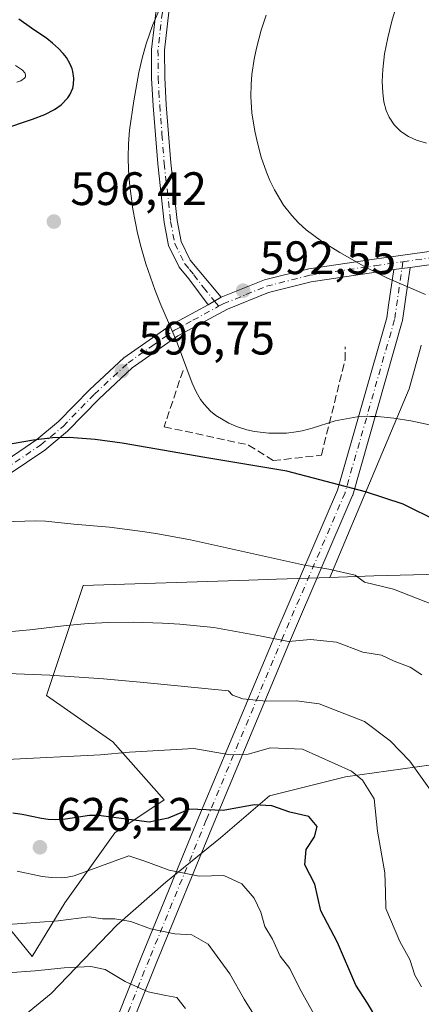
# Model space of a CAD drawing. Units: metres. Extents: x 576851 to 580293, y 4719605 to 4721957.
# Drawn here: x 579590 to 579676, y 4720767 to 4720977 of the extents above; entities that cross this region are included whole.
import ezdxf

# ---------------------------------------------------------------- set-up
doc = ezdxf.new("R2010")
doc.units = ezdxf.units.M
doc.header["$MEASUREMENT"] = 0
doc.linetypes.add('DGN Style 3', pattern=[2.307223458686699, 1.648016756204785, -0.6592067024819142])
doc.linetypes.add('DGN Style 4', pattern=[2.6384748266838614, 1.318413404963828, -0.6592067024819142, 0.001648016756204785, -0.6592067024819142])
for name, color, linetype, lineweight in [('Camino Cxs', 7, 'Continuous', 0), ('Camino eje', 30, 'DGN Style 4', 13), ('Curva de nivel maestra', 30, 'Continuous', 30), ('Curva de nivel normal', 30, 'Continuous', 0), ('Matorral CxS', 135, 'Continuous', 0), ('Municipio', 91, 'Continuous', 13), ('Municipio CxS', 4, 'Continuous', 0), ('Muro lineal', 1, 'DGN Style 3', 13), ('Pista no pavimentada Cxs', 111, 'Continuous', 0), ('Pista no pavimentada eje', 91, 'DGN Style 4', 0), ('Punto de cota en terreno', 7, 'Continuous', 0), ('Rótulo de punto de cota en terreno', 7, 'Continuous', 0), ('Suelo desnudo CxS', 253, 'Continuous', 0)]:
    doc.layers.add(name, color=color, linetype=linetype, lineweight=lineweight)
doc.styles.add('Style-Arial', font='txt')

# ---------------------------------------------------------------- blocks, each defined once
blk = doc.blocks.new('5PATER')
at = {"layer": 'Suelo desnudo CxS', "linetype": 'Continuous', "lineweight": 0}
h = blk.add_hatch(color=51, dxfattribs=at)
edge = h.paths.add_edge_path()
edge.add_ellipse((0, 0), major_axis=(-0.1095731443231308, -0.1110710700762829), ratio=0.9994222409660322, start_angle=0, end_angle=360)
blk = doc.blocks.new('*U16')
at = {"layer": 'Camino Cxs', "color": 7, "linetype": 'Continuous', "lineweight": 0}
blk.add_polyline3d([(579605.3167000003, 4720750.462099999, 648.6104999999952), (579615.9029999999, 4720776.9277, 637.6128000000026), (579628.0790999997, 4720806.5736, 625.6692999999941), (579644.4890000002, 4720845.745800001, 609.6380000000064), (579657.6782000001, 4720876.344799999, 600.4897000000057), (579668.2002999998, 4720913.1722, 591.6576999999961), (579668.5932999998, 4720915.865, 591.2911000000023), (579669.6997999996, 4720923.4465, 589.653999999995), (579671.4537000004, 4720923.692199999, 589.4743000000017), (579673.2074999996, 4720923.937899999, 589.2902000000031), (579672.2043000003, 4720917.0635, 590.9839000000065), (579671.5482999999, 4720912.568800001, 591.4692000000068), (579671.5403000005, 4720912.519099999, 591.4749000000012), (579671.5006999997, 4720912.347300001, 591.5068000000028), (579660.9172999999, 4720875.305500001, 600.5467000000062), (579660.8801999995, 4720875.191099999, 600.5795000000071), (579660.8437999999, 4720875.0996, 600.6061000000045), (579647.6183000002, 4720844.416300001, 610.0191000000051), (579631.2187000001, 4720805.268800001, 625.9355000000069), (579619.0539999995, 4720775.650400001, 637.5720000000001), (579608.4835000001, 4720749.224099999, 648.3882000000012)], dxfattribs=at)

msp = doc.modelspace()

# ---------------------------------------------------------------- linework, layer by layer
at = {"layer": 'Camino Cxs', "color": 7, "linetype": 'Continuous', "lineweight": 0, "extrusion": (-0.138091902106961, 0.9903995287140864, 0.006276949529586743), "elevation": 4595556.366311935, "flags": 128}
msp.add_lwpolyline([(-1226050.049303617, -28256.97804100954), (-1226051.820428463, -28257.15774454974), (-1226053.591355224, -28257.34184817662)], dxfattribs=at)
at = {"layer": 'Camino Cxs', "color": 7, "linetype": 'Continuous', "lineweight": 0, "extrusion": (0.107318315459277, 0.06137989990159863, 0.9923282153879597), "elevation": 352563.7709058218, "flags": 128}
msp.add_lwpolyline([(3810223.544751247, -2825054.383669213), (3810223.544751246, -2825051.156332694)], dxfattribs=at)
at = {"layer": 'Camino Cxs', "color": 7, "linetype": 'Continuous', "lineweight": 0}
for points in [[(579621.9501, 4720980.9101, 594.9183000000048), (579620.7100999998, 4720970.290100001, 593.9526999999945), (579620.7500999998, 4720964.460100001, 593.4609000000055), (579621.0900999998, 4720958.640100001, 593.1970000000001), (579622.0401, 4720946.280099999, 593.3236000000034), (579623.4001000002, 4720933.9301, 593.6638999999996), (579624.2401000002, 4720929.460100001, 593.7932000000001), (579626.2100999998, 4720925.4901, 593.8439999999973), (579628.0701000001, 4720923.2501, 593.8454999999958), (579632.7901, 4720917.540100001, 593.6646999999939), (579630.0100999996, 4720915.950099999, 594.0636999999988), (579625.9200999998, 4720921.470100001, 594.199099999998), (579623.8601000002, 4720923.960100001, 594.2376999999979), (579621.5701000001, 4720928.5701, 594.2587000000058), (579620.6401000004, 4720933.520099999, 594.1205000000045), (579619.2600999996, 4720946.020099999, 593.7277999999933), (579618.3101000004, 4720958.450099999, 593.860400000005), (579617.9600999998, 4720964.370100001, 594.1202000000048), (579617.9200999998, 4720970.440099999, 594.443499999994), (579619.1901000004, 4720981.380100001, 595.5501999999979)], [(579630.0100999996, 4720915.950099999, 594.0636999999988), (579625.9200999998, 4720921.470100001, 594.199099999998), (579623.8601000002, 4720923.960100001, 594.2376999999979), (579621.5701000001, 4720928.5701, 594.2587000000058), (579620.6401000004, 4720933.520099999, 594.1205000000045), (579619.2600999996, 4720946.020099999, 593.7277999999933), (579618.3101000004, 4720958.450099999, 593.860400000005), (579617.9600999998, 4720964.370100001, 594.1202000000048), (579617.9200999998, 4720970.440099999, 594.443499999994), (579619.1901000004, 4720981.380100001, 595.5501999999979)], [(579621.9501, 4720980.9101, 594.9183000000048), (579620.7100999998, 4720970.290100001, 593.9526999999945), (579620.7500999998, 4720964.460100001, 593.4609000000055), (579621.0900999998, 4720958.640100001, 593.1970000000001), (579622.0401, 4720946.280099999, 593.3236000000034), (579623.4001000002, 4720933.9301, 593.6638999999996), (579624.2401000002, 4720929.460100001, 593.7932000000001), (579626.2100999998, 4720925.4901, 593.8439999999973), (579628.0701000001, 4720923.2501, 593.8454999999958), (579632.7901, 4720917.540100001, 593.6646999999939)], [(579605.3167000003, 4720750.462099999, 648.6104999999952), (579615.9029999999, 4720776.9277, 637.6128000000026), (579628.0790999997, 4720806.5736, 625.6692999999941), (579644.4890000002, 4720845.745800001, 609.6380000000064), (579657.6782000001, 4720876.344799999, 600.4897000000057), (579668.2002999998, 4720913.1722, 591.6576999999961), (579668.5932999998, 4720915.865, 591.2911000000023), (579669.6996999999, 4720923.4465, 589.653999999995)], [(579673.2074999996, 4720923.937899999, 589.2902000000031), (579672.2043000003, 4720917.0635, 590.9839000000065), (579671.5482999999, 4720912.568800001, 591.4692000000068), (579671.5403000005, 4720912.519099999, 591.4749000000012), (579671.5006999997, 4720912.347300001, 591.5068000000028), (579660.9172999999, 4720875.305500001, 600.5467000000062), (579660.8801999995, 4720875.191099999, 600.5795000000071), (579660.8437999999, 4720875.0996, 600.6061000000045), (579647.6183000002, 4720844.416300001, 610.0191000000051), (579631.2187000001, 4720805.268800001, 625.9355000000069), (579619.0539999995, 4720775.650400001, 637.5720000000001), (579608.4835000001, 4720749.224099999, 648.3882000000012)]]:
    msp.add_polyline3d(points, dxfattribs=at)
at = {"layer": 'Camino eje', "color": 30, "linetype": 'DGN Style 4', "lineweight": 13}
for points in [[(579620.5701000001, 4720981.145099999, 595.2317999999941), (579619.9501, 4720975.835100001, 594.6888999999937), (579619.3151000004, 4720970.3651, 594.1986000000034), (579619.3551000003, 4720964.415100001, 593.789499999999), (579619.5301000001, 4720961.4551, 593.6303999999947), (579619.7001, 4720958.545100001, 593.5296999999991), (579620.1750999996, 4720952.3651, 593.3536000000023), (579620.6501000002, 4720946.1501, 593.5252999999939), (579622.0201000003, 4720933.725099999, 593.9665999999997), (579622.9051000001, 4720929.015100001, 594.0733999999939), (579625.0351, 4720924.725099999, 594.0524000000005), (579626.0651000004, 4720923.4801, 594.0464999999967), (579626.9951, 4720922.360099999, 594.0611999999965), (579629.0401, 4720919.600099999, 593.9643000000069), (579631.4001000002, 4720916.745100001, 593.8571999999986), (579632.2843000004, 4720915.617900001, 593.8019999999962)], [(579671.6633000001, 4720925.128900001, 589.273000000001), (579669.8661000002, 4720912.814300001, 591.5745000000024), (579659.2827000003, 4720875.772500001, 600.5270000000019), (579646.0535000004, 4720845.080900001, 609.7982000000047), (579629.6492999997, 4720805.922300001, 625.7954000000027), (579617.4785000002, 4720776.289100001, 637.4807000000001), (579606.8951000003, 4720749.830700001, 648.4253000000026), (579600.5450999998, 4720732.368100001, 656.2351000000053), (579597.8992999997, 4720718.080499999, 661.6496999999945), (579594.7242999999, 4720703.793099999, 665.2574000000022), (579588.9033000004, 4720684.2139, 671.8518999999942), (579582.5532999998, 4720674.159700001, 675.4055999999982), (579572.4990999997, 4720659.872099999, 675.2397999999957), (579559.2698999997, 4720646.113700001, 670.797900000005), (579541.2783000004, 4720627.592900001, 664.9532999999938), (579525.4033000004, 4720614.892899999, 659.9642000000022), (579511.2583, 4720607.351700001, 657.4382000000041)]]:
    msp.add_polyline3d(points, dxfattribs=at)
at = {"layer": 'Curva de nivel maestra', "color": 30, "linetype": 'Continuous', "lineweight": 30, "flags": 128}
for points, elevation in [([(579585.9538000004, 4720953.353800001), (579592.5010000002, 4720955.580700001), (579595.1282000003, 4720956.5909), (579597.2280000001, 4720957.668500001), (579598.6388999998, 4720958.662799999), (579600.0543999998, 4720960.129000001), (579600.4974999996, 4720960.7974), (579601.1162999999, 4720962.233700001), (579601.2914000005, 4720963.021000001), (579601.3595000004, 4720964.358300001), (579601.1427999996, 4720965.775599999), (579600.9692000002, 4720966.361400001), (579600.568, 4720967.3433), (579599.7637, 4720968.7268), (579599.0772000002, 4720969.624100001), (579598.0811999999, 4720970.6845), (579596.7901, 4720971.82), (579595.5377000002, 4720972.7795), (579592.2899000002, 4720974.9954), (579589.5614999998, 4720976.9713)], 600), ([(579679.1900000004, 4720869.690099999), (579671.7000000002, 4720873.360099999), (579663.6646999996, 4720875.9794), (579646.8196999999, 4720880.4243), (579629.3421, 4720883.320599999), (579611.6494000005, 4720886.391600001), (579605.9093000004, 4720887.204700001), (579600.3367, 4720887.577500001), (579596.7575000003, 4720887.520600001), (579592.6897999998, 4720887.0547), (579584.7876000004, 4720885.6931)], 600), ([(579666.0700000003, 4720763.440099999), (579664.0899999999, 4720766.770099999), (579661.6200000001, 4720770.620100001), (579657.7100000001, 4720779.7301), (579654.0899999999, 4720786.5001), (579652.8200000003, 4720792.1801), (579650.6600000003, 4720796.3301), (579650.9900000002, 4720799.6501), (579652.75, 4720802.3101), (579653.3200000003, 4720804.530099999), (579651.5599999996, 4720806.670100001), (579647.5199999996, 4720807.600099999), (579643.6100000005, 4720808.970100001), (579639.8799999999, 4720809.170100001), (579633.2800000003, 4720807.960100001), (579626.0800000001, 4720808.210100001), (579621.4600000001, 4720806.3201), (579617.4568999996, 4720805.4871), (579606.6437999997, 4720806.895199999), (579604.6780000003, 4720806.895300001), (579599.5773, 4720806.120999999), (579597.4162999997, 4720805.978599999), (579595.8383999999, 4720806.043400001), (579594.4017000003, 4720806.223200001), (579590.2939999999, 4720807.0987), (579588.2949999999, 4720807.366599999)], 625)]:
    msp.add_lwpolyline(points, dxfattribs=dict(at, elevation=elevation))
at = {"layer": 'Curva de nivel normal', "color": 30, "linetype": 'Continuous', "lineweight": 0, "flags": 128}
for points, elevation in [([(579676.6924000002, 4720950.453600001), (579674.5312000001, 4720951.090399999), (579672.8306, 4720951.857799999), (579671.1744999997, 4720952.957800001), (579669.7648999998, 4720954.354800001), (579668.6988000004, 4720955.9913), (579668.0750000002, 4720957.467599999), (579667.6015999997, 4720959.264000001), (579667.3309000004, 4720961.1983), (579667.2340000002, 4720963.619999999), (579667.3460999997, 4720966.164899999), (579667.7501999997, 4720969.524900001), (579668.4058999997, 4720972.984200001), (579669.2827000003, 4720976.499299999), (579670.3108000001, 4720979.878000001), (579671.5088000001, 4720983.2459), (579673.1919999998, 4720987.292300001), (579675.1551000001, 4720991.226600001), (579676.2193, 4720993.075300001)], 585), ([(579678.3137999997, 4720890.0725), (579673.3321000002, 4720891.1918), (579669.7359999996, 4720891.7476), (579666.2183999997, 4720892.052800001), (579664.7370999996, 4720892.0955), (579661.8444999997, 4720891.985500001), (579657.1964999996, 4720891.155999999), (579652.2438000003, 4720889.6161), (579650.0982999997, 4720889.0549), (579648.8420000002, 4720888.808300001), (579646.7669000002, 4720888.546200001), (579642.9685000004, 4720888.5153), (579639.9156999998, 4720888.894099999), (579638.2706000004, 4720889.260700001), (579636.3074000003, 4720889.865900001), (579634.4426999995, 4720890.643800001), (579631.6627000002, 4720892.317500001), (579630.5566999996, 4720893.2349), (579629.1871999997, 4720894.686699999), (579628.4177999999, 4720895.732200001), (579627.4731000002, 4720897.346700001), (579626.6147999996, 4720899.200300001), (579623.2282999996, 4720908.4033), (579619.9539000001, 4720915.963400001), (579618.7056999998, 4720919.026799999), (579616.7125000004, 4720924.723300001), (579615.7002999998, 4720928.1435), (579614.9391000001, 4720931.203299999), (579613.9176000003, 4720936.396199999), (579613.2132000001, 4720941.9286), (579613.0066999998, 4720944.6994), (579612.9266999997, 4720947.466), (579613.0085000005, 4720950.323999999), (579613.2647000002, 4720953.269099999), (579614.1434000004, 4720959.5222), (579615.2317000004, 4720965.548599999), (579616.0142999999, 4720968.9277), (579616.8041000003, 4720971.691400001), (579618.1662999997, 4720975.592599999), (579619.4714000003, 4720978.7147)], 595.0000000000001), ([(579642.4281000001, 4720977.820800001), (579641.3679999998, 4720974.612500001), (579640.3572000006, 4720970.7336), (579639.8887, 4720968.4014), (579639.4052999998, 4720965.141200001), (579639.2253000002, 4720962.990599999), (579639.1726000002, 4720960.397700001), (579639.3970999997, 4720956.9352), (579639.9985999997, 4720952.9948), (579640.5472999997, 4720950.5099), (579641.3603999997, 4720947.4987), (579642.4785000002, 4720944.247400001), (579643.2221999997, 4720942.4904), (579644.2061999999, 4720940.4672), (579646.1695999998, 4720937.2108), (579647.8886000002, 4720935.013), (579649.3749000002, 4720933.421399999), (579650.9880999997, 4720931.9398), (579654.2567999996, 4720929.5187), (579658.1853, 4720927.1195), (579663.3126999997, 4720924.1976), (579665.5153000001, 4720923.0178), (579668.2092000004, 4720921.725199999), (579676.5031000003, 4720918.112600001)], 590), ([(579589.1248000005, 4720963.486), (579590.0244000005, 4720963.797599999), (579590.8081, 4720964.318700001), (579591.0001999997, 4720964.6372), (579591.0312999999, 4720965.037000001), (579590.8443999998, 4720965.4878), (579590.3465, 4720966.0406), (579588.9019999999, 4720967.009400001)], 605), ([(579687.0999999996, 4720848.4101), (579669.6299999999, 4720855.190099999), (579663.4400000004, 4720856.6801), (579661.4199999999, 4720858.2301), (579655.8300000001, 4720859.5001), (579650.6127000004, 4720860.365700001), (579626.2478, 4720865.7766), (579619.2544999998, 4720867.048900001), (579615.9896, 4720867.5536), (579608.9928000001, 4720868.475400001), (579601.3103, 4720869.129000001), (579595.2729000002, 4720869.746300001), (579593.2430999996, 4720869.809599999), (579586.1320000002, 4720869.561100001)], 605), ([(579675.6600000003, 4720836.940099999), (579673.2000000002, 4720838.5801), (579669.7800000003, 4720839.860099999), (579667.0800000001, 4720841.1501), (579663.0700000003, 4720841.7601), (579657.4400000004, 4720843.9001), (579651.9199999999, 4720844.4801), (579647.1699999999, 4720844.0601), (579641.4165000003, 4720845.144400001), (579631.2273000004, 4720847.0142), (579624.0154999997, 4720847.703700001), (579620.2653999999, 4720847.943399999), (579613.9976000004, 4720848.1567), (579608.8173000002, 4720848.101199999), (579604.3717999998, 4720847.867799999), (579599.7165999999, 4720847.463500001), (579591.9600000001, 4720846.5482), (579586.5948999999, 4720846.002499999)], 610), ([(579678.4199999999, 4720811.0601), (579673.1399999997, 4720818.4801), (579668.9199999999, 4720822.850099999), (579663.4100000003, 4720826.9801), (579653.7599999999, 4720830.710100001), (579648.9400000004, 4720831.360099999), (579642.4299999997, 4720831.290100001), (579637.4699999997, 4720831.800100001), (579635.25, 4720832.5801), (579634.3986000001, 4720833.5285), (579616.3247999996, 4720835.251300001), (579607.6672, 4720836.0659), (579596.2024999997, 4720836.813800001), (579579.9667999997, 4720837.5141)], 615), ([(579675.6399999997, 4720770.270099999), (579674.2300000004, 4720772.790100001), (579673.1399999997, 4720776.110099999), (579671.0199999996, 4720779.9901), (579668.0199999996, 4720786.9901), (579667.9600000001, 4720790.5101), (579667.7699999996, 4720794.610099999), (579666.2100000001, 4720803.550100001), (579665.5, 4720810.420100001), (579663.0499999998, 4720814.4001), (579660.6399999997, 4720816.340100001), (579650.2300000004, 4720821.040100001), (579643.3399999999, 4720821.360099999), (579638.6200000001, 4720819.9901), (579634.7400000002, 4720819.850099999), (579626.9467000002, 4720821.194399999), (579613.2276, 4720820.393800001), (579607.0302999998, 4720819.807399999), (579587.0239000004, 4720818.857999999)], 620), ([(579652.7000000002, 4720764.390100001), (579649.5899999999, 4720770.020099999), (579647.5099999999, 4720774.220100001), (579645.4000000004, 4720776.870100001), (579643.7800000003, 4720780.4801), (579642.1299999999, 4720783.140100001), (579641.2599999999, 4720786.270099999), (579639.8700000001, 4720789.2301), (579637.2300000004, 4720792.3101), (579633.3899999997, 4720794.0801), (579628.1100000005, 4720793.9101), (579621.6900000004, 4720795.1801), (579616.54, 4720797.1501), (579613.0944999997, 4720798.266600001), (579601.3872999996, 4720793.9978), (579600.0011, 4720793.7083), (579598.6764000002, 4720793.5963), (579596.5802999996, 4720793.627800001), (579594.5801999997, 4720793.8167), (579589.2380999997, 4720794.995100001)], 630), ([(579642.0899999999, 4720760.700099999), (579637.7199999997, 4720767.6501), (579634.6900000004, 4720773.100099999), (579630.04, 4720779.380100001), (579626.5700000003, 4720781.4101), (579622.9400000004, 4720781.600099999), (579617.7400000002, 4720782.670100001), (579613.5, 4720784.2601), (579610.1200000001, 4720784.800100001), (579607.4600000001, 4720784.800100001), (579604.5800000001, 4720785.2501), (579598.0199999996, 4720784.350099999), (579590.1327999998, 4720783.809), (579584.3677000003, 4720783.4135), (579580.8200000003, 4720783.170100001), (579570.6699999999, 4720780.6501), (579566.9699999997, 4720778.1801), (579559.8099999996, 4720773.090100001), (579547.4400000004, 4720762.0801)], 635), ([(579625.2199999997, 4720765.640100001), (579623.3600000005, 4720768.040100001), (579620.9800000004, 4720768.4101), (579617.1900000004, 4720769.2401), (579612.3399999999, 4720771.440099999), (579608.0099999999, 4720774.0101), (579604.9600000001, 4720774.6501), (579599.29, 4720774.370100001), (579593.0499999998, 4720773.7401), (579587.1900000004, 4720773.290100001), (579574.5499999998, 4720768.4901), (579565.3700000001, 4720762.4801)], 640)]:
    msp.add_lwpolyline(points, dxfattribs=dict(at, elevation=elevation))
at = {"layer": 'Matorral CxS', "color": 135, "linetype": 'Continuous', "lineweight": 0, "extrusion": (0.4811670202330607, 0.04174803172722023, 0.8756342846685142), "elevation": 476527.7045056041, "flags": 128}
msp.add_lwpolyline([(4653130.690853991, -862720.134420112), (4653130.656805282, -862720.1161079537), (4653121.64066062, -862716.2398064935), (4653082.970867422, -862693.0338309612)], dxfattribs=at)
at = {"layer": 'Matorral CxS', "color": 135, "linetype": 'Continuous', "lineweight": 0}
for points in [[(579699.2971000001, 4720858.9147, 598.8543999999965), (579665.4687000001, 4720858.0251, 604.3322999999946), (579656.0678000003, 4720857.711800001, 605.0524000000005), (579672.9691000005, 4720897.9933, 593.8445000000065), (579675.5702000001, 4720907.268999999, 591.9704000000056), (579675.5843000002, 4720907.304400001, 591.963499999998)], [(579579.8721000003, 4720792.156500001, 630.6839999999938), (579592.4628999997, 4720776.753900001, 638.2673000000068), (579599.4108999996, 4720788.249500001, 631.939400000003), (579610.1173, 4720803.2009, 625.5630999999995), (579620.6520999996, 4720810.2235, 623.0605000000069), (579609.6895000003, 4720822.6305, 619.5325000000012), (579595.5037000002, 4720832.5361, 616.898199999996), (579603.3201000001, 4720855.981699999, 606.9523999999947), (579638.7620999999, 4720857.1351, 606.1281000000017), (579644.6479000002, 4720857.3312, 605.6962000000058), (579656.0678000003, 4720857.711800001, 605.0524000000005), (579665.4687000001, 4720858.0251, 604.3322999999946), (579699.2971000001, 4720858.9147, 598.8543999999965)], [(579579.8721000003, 4720792.156500001, 630.6839999999938), (579592.4628999997, 4720776.753900001, 638.2673000000068), (579599.4108999996, 4720788.249500001, 631.939400000003), (579610.1173, 4720803.2009, 625.5630999999995), (579620.6520999996, 4720810.2235, 623.0605000000069), (579609.6895000003, 4720822.6305, 619.5325000000012), (579595.5037000002, 4720832.5361, 616.898199999996), (579603.3201000001, 4720855.981699999, 606.9523999999947), (579638.7620999999, 4720857.1351, 606.1281000000017), (579644.6479000002, 4720857.3312, 605.6962000000058), (579656.0678000003, 4720857.711800001, 605.0524000000005)], [(579934.3953, 4720692.3213, 549.2464999999938), (579928.2522999998, 4720700.271299999, 551.5276000000014), (579902.1518999999, 4720721.1527, 558.9710999999952), (579868.7430999996, 4720742.0341, 565.8162000000011), (579828.0258999999, 4720759.783500001, 574.537599999996), (579796.7050999999, 4720776.4889, 582.0001000000047), (579773.7364999996, 4720795.282099999, 588.4505999999965), (579759.1202999996, 4720806.766899999, 592.2363999999943), (579749.9499000004, 4720825.108899999, 592.7602000000043), (579749.8152999999, 4720825.093499999, 592.7710999999981), (579741.0751, 4720824.814900001, 593.7740000000049), (579729.5643999996, 4720839.329299999, 595.2692999999999), (579709.0893999999, 4720852.6831, 597.8699999999953), (579699.2971000001, 4720858.9147, 598.8543999999965), (579665.4687000001, 4720858.0251, 604.3322999999946), (579656.0678000003, 4720857.711800001, 605.0524000000005)]]:
    msp.add_polyline3d(points, dxfattribs=at)
at = {"layer": 'Municipio', "color": 91, "linetype": 'Continuous', "lineweight": 13, "flags": 128}
msp.add_lwpolyline([(579462.9000000012, 4720588.235999999), (579480.9700000003, 4720609.189999999), (579494.8640000016, 4720626.431000002), (579503.4490000008, 4720638.301999999), (579511.263, 4720651.817000002), (579529.3949999994, 4720686.738999999), (579544.5250000017, 4720711.735), (579548.8100000003, 4720719.258), (579556.2460000018, 4720732.136000002), (579560.6660000007, 4720737.755), (579568.5060000018, 4720745.682999998), (579579.6410000012, 4720755.158999999), (579596.4749999995, 4720768.864999999), (579610.5080000005, 4720783.441000001), (579621.0100000012, 4720792.658), (579632.6530000005, 4720802.136000001), (579643.1560000022, 4720811.099000001), (579659.3980000007, 4720815.150000001), (579680.853, 4720818.095000002)], dxfattribs=at)
msp.add_lwpolyline([(579462.9000000012, 4720588.235999999), (579480.9700000003, 4720609.189999999), (579494.8640000016, 4720626.431000002), (579503.4490000008, 4720638.301999999), (579511.263, 4720651.817000002), (579529.3949999994, 4720686.738999999), (579544.5250000017, 4720711.735), (579548.8100000003, 4720719.258), (579556.2460000018, 4720732.136000002), (579560.6660000007, 4720737.755), (579568.5060000018, 4720745.682999998), (579579.6410000012, 4720755.158999999), (579596.4749999995, 4720768.864999999), (579610.5080000005, 4720783.441000001), (579621.0100000012, 4720792.658), (579632.6530000005, 4720802.136000001), (579643.1560000022, 4720811.099000001), (579659.3980000007, 4720815.150000001), (579680.853, 4720818.095000002)], dxfattribs=at)
at = {"layer": 'Municipio CxS', "color": 4, "linetype": 'Continuous', "lineweight": 0, "flags": 128}
for points in [[(579462.9000000006, 4720588.236), (579480.9699999997, 4720609.189999999), (579494.864000001, 4720626.431000001), (579503.4490000004, 4720638.301999998), (579511.2629999996, 4720651.817000001), (579529.3949999989, 4720686.739), (579544.5250000011, 4720711.734999999), (579548.8099999998, 4720719.257999999), (579556.2460000011, 4720732.136000001), (579560.6660000001, 4720737.755000001), (579568.5060000012, 4720745.682999999), (579579.6410000006, 4720755.158999999), (579596.4749999989, 4720768.865), (579610.5079999999, 4720783.440999999), (579621.0100000006, 4720792.658), (579632.6529999999, 4720802.136), (579643.1559999994, 4720811.098999999), (579659.398, 4720815.15), (579680.8529999994, 4720818.095000001)], [(579680.8529999994, 4720818.095000001), (579659.398, 4720815.15), (579643.1559999994, 4720811.098999999), (579632.6529999999, 4720802.136), (579621.0100000006, 4720792.658), (579610.5079999999, 4720783.440999999), (579596.4749999989, 4720768.865), (579579.6410000006, 4720755.158999999), (579568.5060000012, 4720745.682999999), (579560.6660000001, 4720737.755000001), (579556.2460000011, 4720732.136000001), (579548.8099999998, 4720719.257999999), (579544.5250000011, 4720711.734999999), (579529.3949999989, 4720686.739), (579511.2629999996, 4720651.817000001), (579503.4490000004, 4720638.301999998), (579494.864000001, 4720626.431000001), (579480.9699999997, 4720609.189999999), (579462.9000000006, 4720588.236)]]:
    msp.add_lwpolyline(points, dxfattribs=at)
at = {"layer": 'Muro lineal', "color": 1, "linetype": 'DGN Style 3', "lineweight": 13}
msp.add_polyline3d([(579624.6700999998, 4720901.9301, 595.8273000000045), (579620.6300999997, 4720889.9001, 598.5089000000007), (579638.6901000004, 4720886.0001, 596.5479999999952), (579643.9401000004, 4720882.670100001, 598.4633000000031), (579654.2301000003, 4720883.8201, 597.7805999999982), (579659.3000999996, 4720904.170100001, 593.5849000000017), (579659.3000999996, 4720906.9901, 593.2817000000068)], dxfattribs=at)
at = {"layer": 'Pista no pavimentada Cxs', "color": 111, "linetype": 'Continuous', "lineweight": 0, "extrusion": (-0.138091902106961, 0.9903995287140864, 0.006276949529586743), "elevation": 4595556.366311935, "flags": 128}
msp.add_lwpolyline([(-1226050.049303617, -28256.97804100954), (-1226051.820428463, -28257.15774454974), (-1226053.591355224, -28257.34184817662)], dxfattribs=at)
at = {"layer": 'Pista no pavimentada Cxs', "color": 111, "linetype": 'Continuous', "lineweight": 0, "extrusion": (0.107318315459277, 0.06137989990159863, 0.9923282153879597), "elevation": 352563.7709058218, "flags": 128}
msp.add_lwpolyline([(3810223.544751247, -2825054.383669213), (3810223.544751246, -2825051.156332694)], dxfattribs=at)
at = {"layer": 'Pista no pavimentada Cxs', "color": 111, "linetype": 'Continuous', "lineweight": 0}
for points in [[(579585.7701000003, 4720881.920100001, 601.4648000000016), (579593.4301000005, 4720887.140100001, 600.6236000000063), (579598.0800999999, 4720891.0101, 599.8847999999998), (579604.7701000003, 4720897.840100001, 598.3657999999997), (579612.0301000001, 4720904.620100001, 597.028999999995), (579622.1101000002, 4720911.690099999, 595.3291000000027), (579630.0100999996, 4720915.950099999, 594.0636999999988), (579632.7901, 4720917.540100001, 593.6646999999939), (579642.0800999999, 4720921.2401, 592.468599999993), (579651.5201000003, 4720923.620100001, 591.1407000000036), (579665.4801000003, 4720925.670100001, 589.743100000007), (579679.3300999999, 4720927.610099999, 588.2054999999964)], [(579632.7901, 4720917.540100001, 593.6646999999939), (579642.0800999999, 4720921.2401, 592.468599999993), (579651.5201000003, 4720923.620100001, 591.1407000000036), (579665.4801000003, 4720925.670100001, 589.743100000007), (579679.3300999999, 4720927.610099999, 588.2054999999964)], [(579679.7200999996, 4720924.850099999, 588.5503000000026), (579673.2074999996, 4720923.937899999, 589.2902000000031), (579671.4537000004, 4720923.692199999, 589.4743000000017), (579669.6997999996, 4720923.4465, 589.653999999995), (579665.8701, 4720922.9101, 590.0213999999978), (579652.0701000001, 4720920.880100001, 591.4876999999979), (579642.9501, 4720918.5801, 592.4709000000003), (579634.1501000002, 4720914.9901, 593.5840999999928), (579623.5701000001, 4720909.3101, 595.4284999999945), (579613.8000999996, 4720902.450099999, 597.1851000000024), (579606.7200999996, 4720895.840100001, 598.640400000004), (579599.9801000003, 4720888.960100001, 600.2446999999956), (579595.1101000002, 4720884.9101, 601.2207999999955), (579587.3201000001, 4720879.600099999, 602.5546000000032)], [(579679.7200999996, 4720924.850099999, 588.5503000000026), (579673.2074999996, 4720923.937899999, 589.2902000000031)], [(579669.6996999999, 4720923.4465, 589.653999999995), (579665.8701, 4720922.9101, 590.0213999999978), (579652.0701000001, 4720920.880100001, 591.4876999999979), (579642.9501, 4720918.5801, 592.4709000000003), (579634.1501000002, 4720914.9901, 593.5840999999928), (579623.5701000001, 4720909.3101, 595.4284999999945), (579613.8000999996, 4720902.450099999, 597.1851000000024), (579606.7200999996, 4720895.840100001, 598.640400000004), (579599.9801000003, 4720888.960100001, 600.2446999999956), (579595.1101000002, 4720884.9101, 601.2207999999955), (579587.3201000001, 4720879.600099999, 602.5546000000032)], [(579585.7701000003, 4720881.920100001, 601.4648000000016), (579593.4301000005, 4720887.140100001, 600.6236000000063), (579598.0800999999, 4720891.0101, 599.8847999999998), (579604.7701000003, 4720897.840100001, 598.3657999999997), (579612.0301000001, 4720904.620100001, 597.028999999995), (579622.1101000002, 4720911.690099999, 595.3291000000027), (579630.0100999996, 4720915.950099999, 594.0636999999988)]]:
    msp.add_polyline3d(points, dxfattribs=at)
at = {"layer": 'Pista no pavimentada eje', "color": 91, "linetype": 'DGN Style 4', "lineweight": 0}
for points in [[(579671.6633000001, 4720925.128900001, 589.273000000001), (579679.5251000002, 4720926.2301, 588.375199999995), (579687.1801000005, 4720927.2751, 587.3473999999987), (579694.8251, 4720928.315099999, 586.3098000000027), (579710.1700999998, 4720930.3301, 584.3150000000023), (579727.8300999999, 4720931.575099999, 581.9964000000036), (579753.2126000002, 4720933.7183, 578.3788999999961), (579764.2589999996, 4720934.644300001, 576.7559000000037), (579774.0486000003, 4720934.3136, 575.4766999999993), (579788.5345999999, 4720933.850500001, 573.821299999996), (579796.7751000002, 4720933.665100001, 572.9035000000003)], [(579632.2843000004, 4720915.617900001, 593.8019999999962), (579633.2467, 4720916.143100001, 593.6630000000005), (579638.1151000002, 4720918.1151, 593.0399999999936), (579642.5151000004, 4720919.9101, 592.466499999995), (579651.7950999998, 4720922.2501, 591.3583999999975), (579665.6750999996, 4720924.290100001, 589.8815999999933), (579671.6633000001, 4720925.128900001, 589.273000000001)], [(579586.5450999998, 4720880.7601, 602.0470999999961), (579594.2701000003, 4720886.0251, 600.9401999999973), (579599.0301000001, 4720889.985099999, 600.074099999998), (579605.7451, 4720896.840100001, 598.5141000000004), (579612.9151, 4720903.5351, 597.1174000000028), (579617.9550999999, 4720907.0701, 596.2802999999985), (579622.8400999998, 4720910.5001, 595.3920000000071), (579626.7901, 4720912.630100001, 594.7005999999965), (579632.2843000004, 4720915.617900001, 593.8019999999962)]]:
    msp.add_polyline3d(points, dxfattribs=at)
at = {"layer": 'Suelo desnudo CxS', "color": 253, "linetype": 'Continuous', "lineweight": 0, "extrusion": (0.4811670202330607, 0.04174803172722023, 0.8756342846685142), "elevation": 476527.7045056041, "flags": 128}
msp.add_lwpolyline([(4653130.690853991, -862720.134420112), (4653130.656805282, -862720.1161079537), (4653121.64066062, -862716.2398064935), (4653082.970867422, -862693.0338309612)], dxfattribs=at)
at = {"layer": 'Suelo desnudo CxS', "color": 253, "linetype": 'Continuous', "lineweight": 0}
for points in [[(579675.5843000002, 4720907.304400001, 591.963499999998), (579675.5702000001, 4720907.268999999, 591.9704000000056), (579672.9691000005, 4720897.9933, 593.8445000000065), (579656.0678000003, 4720857.711800001, 605.0524000000005), (579644.6479000002, 4720857.3312, 605.6962000000058), (579638.7620999999, 4720857.1351, 606.1281000000017), (579603.3201000001, 4720855.981699999, 606.9523999999947), (579595.5037000002, 4720832.5361, 616.898199999996), (579609.6895000003, 4720822.6305, 619.5325000000012), (579620.6520999996, 4720810.2235, 623.0605000000069), (579610.1173, 4720803.2009, 625.5630999999995), (579599.4108999996, 4720788.249500001, 631.939400000003), (579592.4628999997, 4720776.753900001, 638.2673000000068), (579579.8721000003, 4720792.156500001, 630.6839999999938)], [(579579.8721000003, 4720792.156500001, 630.6839999999938), (579592.4628999997, 4720776.753900001, 638.2673000000068), (579599.4108999996, 4720788.249500001, 631.939400000003), (579610.1173, 4720803.2009, 625.5630999999995), (579620.6520999996, 4720810.2235, 623.0605000000069), (579609.6895000003, 4720822.6305, 619.5325000000012), (579595.5037000002, 4720832.5361, 616.898199999996), (579603.3201000001, 4720855.981699999, 606.9523999999947), (579638.7620999999, 4720857.1351, 606.1281000000017), (579644.6479000002, 4720857.3312, 605.6962000000058), (579656.0678000003, 4720857.711800001, 605.0524000000005)]]:
    msp.add_polyline3d(points, dxfattribs=at)

# ---------------------------------------------------------------- block references
at = {"layer": 'Camino Cxs', "color": 7, "linetype": 'Continuous', "lineweight": 0}
msp.add_blockref('*U16', (0, 0), dxfattribs=at)
at = {"layer": 'Punto de cota en terreno', "color": 7, "linetype": 'Continuous', "lineweight": 0, "xscale": 10, "yscale": 10, "zscale": 10}
for p in [(579597.0728000002, 4720933.7126, 596.4199999999983), (579637.5210999995, 4720918.961999999, 592.5500000000029), (579611.625, 4720901.7971, 596.75), (579594.0963000003, 4720800.0977, 626.1199999999953)]:
    msp.add_blockref('5PATER', p, dxfattribs=at)

# ---------------------------------------------------------------- texts
at = {"layer": 'Rótulo de punto de cota en terreno', "color": 7, "linetype": 'Continuous', "lineweight": 0, "style": 'Style-Arial'}
for s, p in [('596,42', (579600.6005999995, 4720937.2404)), ('592,55', (579641.0488999998, 4720922.489800001)), ('596,75', (579615.1528000003, 4720905.324899999)), ('626,12', (579597.6240999997, 4720803.625499999))]:
    msp.add_text(s, height=7.000000000000002, dxfattribs=at).set_placement(p)

doc.saveas('drawing.dxf')
